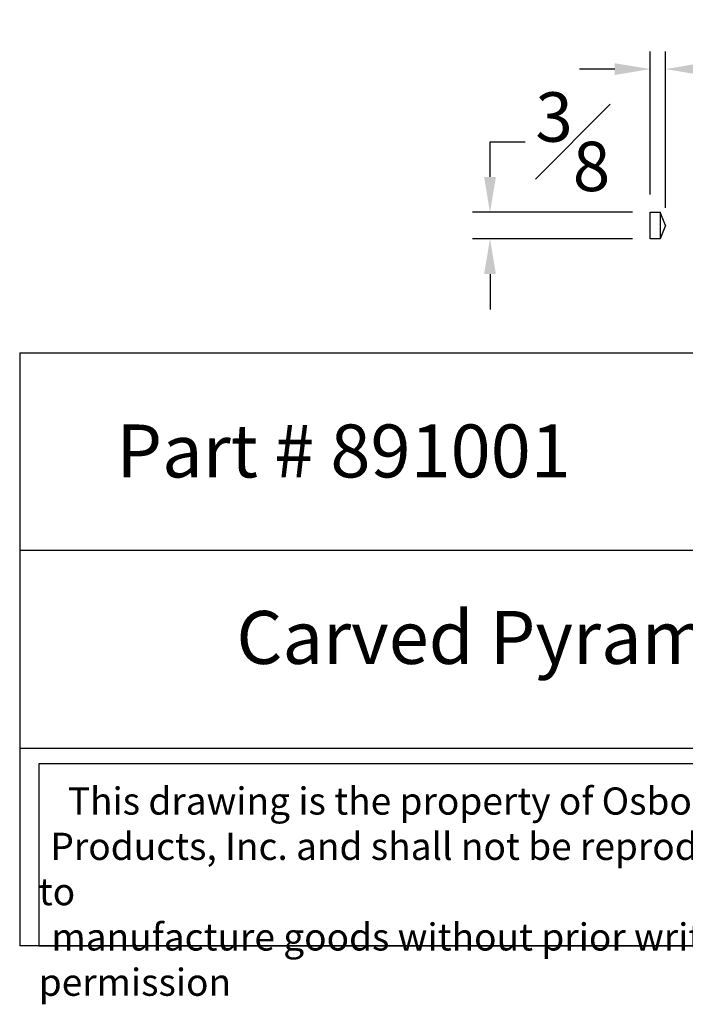
# Model space of a CAD drawing. Extents: x 0 to 106, y -1 to 13.
# Drawn here: x 0 to 9, y -1 to 13 of the extents above; entities that cross this region are included whole.
import ezdxf

# ---------------------------------------------------------------- set-up
doc = ezdxf.new("R2010")
doc.units = 0
doc.header["$MEASUREMENT"] = 0
doc.layers.get('0').update_dxf_attribs({"linetype": 'CONTINUOUS'})
doc.layers.get('Defpoints').update_dxf_attribs({"linetype": 'CONTINUOUS'})
doc.dimstyles.new('New OWP', dxfattribs={"dimtxt": 0.7, "dimasz": 0.5, "dimexe": 0.25, "dimexo": 0.25, "dimgap": 0.09, "dimtad": 0, "dimtih": 1, "dimtoh": 1, "dimdec": 4, "dimrnd": 0.0625, "dimzin": 0, "dimdsep": 46, "dimlunit": 5, "dimtxsty": 'STANDARD', "dimcen": 0, "dimadec": 0, "dimazin": 0, "dimtfac": 1, "dimtdec": 4, "dimtofl": 0, "dimtmove": 0, "dimatfit": 3, "dimfxl": 1, "dimfrac": 1, "dimtolj": 1, "dimtzin": 0, "dimarcsym": 0})

# ---------------------------------------------------------------- blocks, each defined once
blk = doc.blocks.new('*D23')
at = {"color": 0, "lineweight": -2, "transparency": 16777216}
for p, q in [((6.664, 10.891), (6.664, 11.391)), ((6.664, 11.391), (7.164, 11.391)), ((8.682, 10.391), (6.414, 10.391)), ((8.682, 10.016), (6.414, 10.016)), ((6.664, 9.516), (6.664, 9.016))]:
    blk.add_line(p, q, dxfattribs=at)
at = {"color": 0, "transparency": 16777216}
for points in [[(6.58, 10.891), (6.747, 10.891), (6.664, 10.391)], [(6.58, 9.516), (6.747, 9.516), (6.664, 10.016)]]:
    blk.add_solid(points, dxfattribs=at)
at = {"layer": 'Defpoints', "color": 0, "transparency": 16777216}
for p in [(6.664, 10.391), (8.932, 10.391), (8.932, 10.016)]:
    blk.add_point(p, dxfattribs=at)
at = {"color": 0, "transparency": 16777216, "insert": (7.837, 11.391), "char_height": 0.7, "attachment_point": 5}
blk.add_mtext('\\A1;{\\H1.000000x;\\S3#8;}', dxfattribs=at)
blk = doc.blocks.new('*D24')
at = {"color": 0, "lineweight": -2, "transparency": 16777216}
for p, q in [((8.932, 10.641), (8.932, 12.67)), ((9.151, 10.454), (9.151, 12.67)), ((8.432, 12.42), (7.932, 12.42)), ((9.651, 12.42), (10.151, 12.42))]:
    blk.add_line(p, q, dxfattribs=at)
at = {"color": 0, "transparency": 16777216}
for points in [[(8.432, 12.503), (8.432, 12.336), (8.932, 12.42)], [(9.651, 12.503), (9.651, 12.336), (9.151, 12.42)]]:
    blk.add_solid(points, dxfattribs=at)
at = {"layer": 'Defpoints', "color": 0, "transparency": 16777216}
for p in [(9.151, 12.42), (8.932, 10.391), (9.151, 10.204)]:
    blk.add_point(p, dxfattribs=at)
at = {"color": 0, "transparency": 16777216, "insert": (11.174, 12.42), "char_height": 0.7, "attachment_point": 5}
blk.add_mtext('\\A1;{\\H1.000000x;\\S7#32;}', dxfattribs=at)

msp = doc.modelspace()

# ---------------------------------------------------------------- linework, layer by layer
for p, q in [((8.932121, 10.016373), (8.932121, 10.391373)), ((8.932121, 10.391373), (9.076061, 10.391373)), ((9.150871, 10.203873), (9.076061, 10.391373)), ((9.076061, 10.391373), (9.076061, 10.016373)), ((9.150871, 10.203873), (9.076061, 10.016373)), ((9.076061, 10.016373), (8.932121, 10.016373)), ((0, 8.397645), (0, 0)), ((0, 8.397645), (20, 8.397645)), ((20, 5.59843), (0, 5.59843)), ((0, 2.799215), (20, 2.799215)), ((20, 0), (0, 0))]:
    msp.add_line(p, q)
msp.add_lwpolyline([(13.050397, 2.574951), (0.27, 2.574951), (0.27, 0), (13.050397, 0)], close=True)

# ---------------------------------------------------------------- texts
at = {"attachment_point": 1}
for s, insert, char_height, width in [('{\\fTimes New Roman|b0|i0|c0|p18;Part # 891001}', (1.369521, 7.3844), 0.75, 12.67302112), ('\\pi4.0935;{\\fTimes New Roman|b0|i0|c0|p18;Carved Pyramid Moulding}', (0, 4.742277), 0.75, 20), ('\\pi1.0697;{\\fTimes New Roman|b0|i0|c0|p18;This drawing is the property of Osborne Wood \\P\\pi0.42936;Products, Inc. and shall not be reproduced or used to \\P\\pi0.46545;manufacture goods without prior written permission}', (0.27, 2.241918), 0.385, 12.78039731)]:
    msp.add_mtext(s, dxfattribs=dict(at, insert=insert, char_height=char_height, width=width))

# ---------------------------------------------------------------- dimensions: what is measured, and where the dimension line sits
dim = msp.add_linear_dim(base=(9.150871, 12.419718), p1=(8.932121, 10.391373), p2=(9.150871, 10.203873), dimstyle='New OWP', override={"dimdec": 5, "dimrnd": 0})
dim.commit()
dim.dimension.update_dxf_attribs({"geometry": '*D24', "text_midpoint": (11.174205, 12.419718)})
dim = msp.add_linear_dim(base=(6.663754, 10.391373), p1=(8.932121, 10.016373), p2=(8.932121, 10.391373), angle=90, dimstyle='New OWP')
dim.commit()
dim.dimension.update_dxf_attribs({"geometry": '*D23', "text_midpoint": (7.837087, 11.391373)})

doc.saveas('drawing.dxf')
